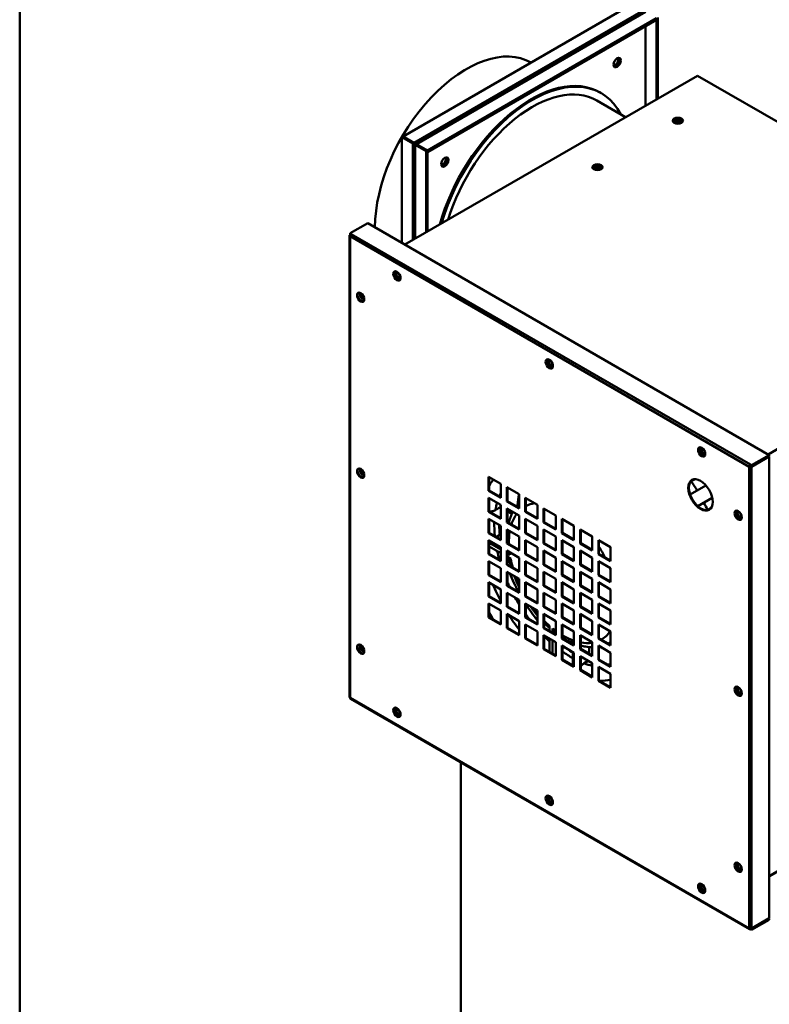
# Model space of a CAD drawing. Units: millimetres. Extents: x 168 to 6975, y 168 to 4869.
# Drawn here: x 168 to 603, y 1663 to 2234 of the extents above; entities that cross this region are included whole.
import ezdxf

# ---------------------------------------------------------------- set-up
doc = ezdxf.new("R2010")
doc.units = ezdxf.units.MM
doc.header["$LTSCALE"] = 17
for name, color, linetype, lineweight in [('Sketch Geometry(ISO)', 7, 'Continuous', 50), ('Visible Edges(ISO)', 7, 'Continuous', 50), ('Visible Tangent Edges(ISO)', 7, 'Continuous', 50)]:
    doc.layers.add(name, color=color, linetype=linetype, lineweight=lineweight)

# ---------------------------------------------------------------- blocks, each defined once
blk = doc.blocks.new('Borders plain')
at = {"layer": 'Sketch Geometry(ISO)'}
blk.add_line((9.91, 9.91), (9.91, 286.399), dxfattribs=at)

msp = doc.modelspace()

# ---------------------------------------------------------------- linework, layer by layer
at = {"layer": 'Visible Edges(ISO)'}
for p, q in [((390.864, 2166.504), (523.799, 2243.254)), ((398.143, 2162.063), (531.077, 2238.813)), ((537.941, 2235.089), (405.006, 2158.34)), ((405.006, 2157.523), (537.941, 2234.273)), ((537.942, 2235.09), (537.942, 2188.125)), ((538.649, 2188.534), (538.649, 2235.498)), ((465.157, 2209.397), (465.133, 2209.411)), ((561.644, 2201.81), (391.938, 2103.83)), ((561.644, 2201.81), (772.36, 2080.152)), ((503.317, 2187.365), (519.971, 2177.75)), ((505.11, 2192.104), (505.817, 2191.695)), ((390.157, 2166.096), (390.864, 2166.504)), ((390.157, 2166.096), (396.52, 2162.422)), ((390.157, 2104.859), (390.157, 2166.096)), ((397.228, 2162.831), (390.864, 2166.504)), ((390.864, 2166.504), (390.864, 2166.504)), ((397.227, 2162.83), (390.864, 2166.504)), ((396.52, 2162.422), (397.227, 2162.83)), ((396.52, 2161.605), (396.52, 2162.422)), ((397.227, 2162.013), (396.52, 2161.605)), ((397.227, 2162.83), (397.227, 2162.013)), ((397.227, 2162.015), (397.228, 2162.014)), ((397.935, 2161.605), (397.228, 2162.013)), ((397.642, 2107.123), (397.642, 2161.196)), ((398.643, 2162.013), (397.935, 2161.605)), ((397.935, 2161.605), (397.935, 2160.787)), ((397.935, 2161.605), (404.299, 2157.931)), ((405.006, 2158.34), (398.643, 2162.013)), ((405.006, 2158.339), (398.643, 2162.013)), ((404.299, 2157.931), (405.006, 2158.339)), ((404.299, 2157.931), (404.299, 2110.966)), ((405.006, 2158.34), (405.006, 2157.523)), ((405.006, 2111.375), (405.006, 2158.339)), ((405.006, 2157.523), (405.006, 2157.523)), ((360.104, 2110.37), (370.358, 2116.29)), ((370.358, 2116.29), (603.363, 1981.764)), ((359.812, 2109.145), (359.812, 1841.335)), ((360.104, 2109.962), (360.104, 2110.37)), ((360.104, 2110.37), (360.812, 2109.962)), ((360.521, 2109.721), (360.104, 2109.962)), ((360.458, 2109.758), (360.104, 2109.553)), ((603.363, 1981.764), (593.109, 1975.844)), ((603.363, 1981.764), (603.363, 1981.356)), ((592.402, 1975.844), (592.402, 1976.253)), ((592.402, 1976.253), (593.109, 1975.844)), ((593.109, 1975.436), (592.402, 1975.844)), ((593.109, 1975.436), (603.363, 1981.356)), ((593.109, 1975.028), (603.363, 1980.948)), ((593.109, 1975.844), (593.109, 1975.436)), ((603.363, 1980.948), (603.009, 1981.152)), ((603.363, 1980.948), (603.363, 1713.138)), ((591.695, 1975.028), (592.049, 1975.232)), ((593.109, 1975.436), (592.756, 1975.232)), ((440.545, 1961.05), (440.545, 1969.215)), ((440.545, 1969.215), (447.616, 1965.132)), ((440.898, 1969.011), (440.898, 1961.254)), ((447.616, 1965.132), (447.616, 1956.967)), ((557.486, 1966.19), (560.28, 1967.803)), ((557.773, 1966.62), (559.764, 1967.77)), ((440.545, 1961.05), (440.898, 1961.254)), ((447.616, 1956.967), (440.545, 1961.05)), ((440.898, 1961.254), (447.616, 1957.376)), ((451.151, 1954.926), (451.151, 1963.091)), ((451.151, 1963.091), (458.222, 1959.009)), ((451.505, 1962.887), (451.505, 1955.13)), ((458.222, 1959.009), (458.222, 1950.844)), ((557.482, 1958.875), (566.617, 1964.149)), ((440.545, 1948.802), (440.545, 1956.967)), ((440.545, 1956.967), (447.616, 1952.885)), ((440.898, 1956.763), (440.898, 1949.006)), ((451.151, 1954.926), (451.505, 1955.13)), ((458.222, 1950.844), (451.151, 1954.926)), ((451.505, 1955.13), (458.222, 1951.252)), ((461.758, 1948.802), (461.758, 1956.967)), ((461.758, 1956.967), (468.829, 1952.885)), ((462.111, 1956.763), (462.111, 1949.006)), ((561.903, 1952.113), (570.263, 1956.939)), ((440.545, 1948.802), (440.898, 1949.006)), ((447.616, 1944.72), (440.545, 1948.802)), ((440.898, 1949.006), (447.616, 1945.128)), ((444.496, 1949.929), (447.324, 1951.562)), ((447.324, 1951.562), (447.616, 1951.394)), ((447.616, 1952.885), (447.616, 1944.72)), ((451.151, 1950.844), (458.222, 1946.761)), ((451.151, 1942.679), (451.151, 1950.844)), ((451.505, 1950.639), (451.505, 1942.883)), ((451.505, 1949.155), (454.04, 1947.695)), ((461.758, 1948.802), (462.111, 1949.006)), ((468.829, 1944.72), (461.758, 1948.802)), ((462.111, 1949.006), (468.829, 1945.128)), ((468.829, 1952.885), (468.829, 1944.72)), ((472.364, 1950.844), (479.435, 1946.761)), ((472.364, 1942.679), (472.364, 1950.844)), ((472.718, 1950.639), (472.718, 1942.883)), ((567.491, 1949.782), (569.487, 1950.935)), ((440.545, 1936.555), (440.545, 1944.72)), ((440.545, 1944.72), (447.616, 1940.637)), ((440.898, 1944.516), (440.898, 1936.759)), ((451.151, 1942.679), (451.505, 1942.883)), ((458.222, 1938.596), (451.151, 1942.679)), ((451.505, 1942.883), (458.222, 1939.004)), ((458.222, 1946.761), (458.222, 1938.596)), ((461.758, 1944.72), (468.829, 1940.637)), ((461.758, 1936.555), (461.758, 1944.72)), ((462.111, 1944.516), (462.111, 1936.759)), ((472.364, 1942.679), (472.718, 1942.883)), ((479.435, 1938.596), (472.364, 1942.679)), ((472.718, 1942.883), (479.435, 1939.004)), ((479.435, 1946.761), (479.435, 1938.596)), ((482.971, 1936.555), (482.971, 1944.72)), ((482.971, 1944.72), (490.042, 1940.637)), ((483.325, 1944.516), (483.325, 1936.759)), ((440.545, 1936.555), (440.898, 1936.759)), ((447.616, 1932.472), (440.545, 1936.555)), ((440.898, 1936.759), (447.616, 1932.881)), ((447.616, 1940.637), (447.616, 1932.472)), ((451.151, 1938.596), (458.222, 1934.514)), ((451.151, 1930.431), (451.151, 1938.596)), ((451.505, 1938.392), (451.505, 1930.635)), ((461.758, 1936.555), (462.111, 1936.759)), ((468.829, 1932.472), (461.758, 1936.555)), ((462.111, 1936.759), (468.829, 1932.881)), ((468.829, 1940.637), (468.829, 1932.472)), ((472.364, 1938.596), (479.435, 1934.514)), ((472.364, 1930.431), (472.364, 1938.596)), ((472.718, 1938.392), (472.718, 1930.635)), ((482.971, 1936.555), (483.325, 1936.759)), ((490.042, 1932.472), (482.971, 1936.555)), ((483.325, 1936.759), (490.042, 1932.881)), ((490.042, 1940.637), (490.042, 1932.472)), ((493.578, 1930.431), (493.578, 1938.596)), ((493.578, 1938.596), (500.649, 1934.514)), ((493.931, 1938.392), (493.931, 1930.635)), ((440.545, 1924.307), (440.545, 1932.472)), ((440.545, 1932.472), (447.616, 1928.39)), ((440.898, 1932.268), (440.898, 1924.512)), ((440.898, 1930.838), (447.616, 1926.97)), ((445.135, 1934.313), (447.077, 1935.435)), ((447.077, 1935.435), (447.616, 1935.124)), ((451.151, 1930.431), (451.505, 1930.635)), ((458.222, 1926.349), (451.151, 1930.431)), ((451.505, 1930.635), (458.222, 1926.757)), ((458.222, 1934.514), (458.222, 1926.349)), ((461.758, 1932.472), (468.829, 1928.39)), ((461.758, 1924.307), (461.758, 1932.472)), ((462.111, 1932.268), (462.111, 1924.512)), ((472.364, 1930.431), (472.718, 1930.635)), ((479.435, 1926.349), (472.364, 1930.431)), ((472.718, 1930.635), (479.435, 1926.757)), ((479.435, 1934.514), (479.435, 1926.349)), ((482.971, 1924.307), (482.971, 1932.472)), ((482.971, 1932.472), (490.042, 1928.39)), ((483.325, 1932.268), (483.325, 1924.512)), ((493.578, 1930.431), (493.931, 1930.635)), ((500.649, 1926.349), (493.578, 1930.431)), ((493.931, 1930.635), (500.649, 1926.757)), ((500.649, 1934.514), (500.649, 1926.349)), ((504.184, 1924.307), (504.184, 1932.472)), ((504.184, 1932.472), (511.255, 1928.39)), ((504.538, 1932.268), (504.538, 1924.512)), ((440.545, 1924.307), (440.898, 1924.512)), ((440.898, 1928.797), (447.616, 1924.929)), ((440.898, 1924.512), (447.616, 1920.633)), ((447.616, 1928.39), (447.616, 1920.225)), ((451.151, 1918.184), (451.151, 1926.349)), ((451.151, 1926.349), (458.222, 1922.266)), ((451.505, 1926.145), (451.505, 1918.388)), ((451.505, 1924.731), (452.915, 1923.919)), ((461.758, 1924.307), (462.111, 1924.512)), ((462.111, 1924.512), (468.829, 1920.633)), ((468.829, 1928.39), (468.829, 1920.225)), ((472.364, 1926.349), (479.435, 1922.266)), ((472.364, 1918.184), (472.364, 1926.349)), ((472.718, 1926.145), (472.718, 1918.388)), ((482.971, 1924.307), (483.325, 1924.512)), ((483.325, 1924.512), (490.042, 1920.633)), ((490.042, 1928.39), (490.042, 1920.225)), ((493.578, 1918.184), (493.578, 1926.349)), ((493.578, 1926.349), (500.649, 1922.266)), ((493.931, 1926.145), (493.931, 1918.388)), ((504.184, 1924.307), (504.538, 1924.512)), ((504.538, 1924.512), (511.255, 1920.633)), ((511.255, 1928.39), (511.255, 1920.225)), ((447.616, 1920.225), (440.545, 1924.307)), ((440.545, 1912.06), (440.545, 1920.225)), ((440.545, 1920.225), (447.616, 1916.142)), ((440.898, 1920.021), (440.898, 1912.264)), ((451.505, 1922.69), (453.327, 1921.64)), ((458.222, 1922.266), (458.222, 1914.101)), ((468.829, 1920.225), (461.758, 1924.307)), ((461.758, 1912.06), (461.758, 1920.225)), ((461.758, 1920.225), (468.829, 1916.142)), ((462.111, 1920.021), (462.111, 1912.264)), ((479.435, 1922.266), (479.435, 1914.101)), ((490.042, 1920.225), (482.971, 1924.307)), ((482.971, 1912.06), (482.971, 1920.225)), ((482.971, 1920.225), (490.042, 1916.142)), ((483.325, 1920.021), (483.325, 1912.264)), ((500.649, 1922.266), (500.649, 1914.101)), ((511.255, 1920.225), (504.184, 1924.307)), ((504.184, 1912.06), (504.184, 1920.225)), ((504.184, 1920.225), (511.255, 1916.142)), ((504.538, 1920.021), (504.538, 1912.264)), ((447.616, 1916.142), (447.616, 1907.977)), ((451.151, 1918.184), (451.505, 1918.388)), ((458.222, 1914.101), (451.151, 1918.184)), ((451.151, 1914.101), (458.222, 1910.019)), ((451.151, 1905.936), (451.151, 1914.101)), ((451.505, 1918.388), (458.222, 1914.509)), ((451.505, 1913.897), (451.505, 1906.14)), ((468.829, 1916.142), (468.829, 1907.977)), ((472.364, 1918.184), (472.718, 1918.388)), ((479.435, 1914.101), (472.364, 1918.184)), ((472.364, 1914.101), (479.435, 1910.019)), ((472.364, 1905.936), (472.364, 1914.101)), ((472.718, 1918.388), (479.435, 1914.509)), ((472.718, 1913.897), (472.718, 1906.14)), ((490.042, 1916.142), (490.042, 1907.977)), ((493.578, 1918.184), (493.931, 1918.388)), ((500.649, 1914.101), (493.578, 1918.184)), ((493.578, 1905.936), (493.578, 1914.101)), ((493.578, 1914.101), (500.649, 1910.019)), ((493.931, 1918.388), (500.649, 1914.509)), ((493.931, 1913.897), (493.931, 1906.14)), ((511.255, 1916.142), (511.255, 1907.977)), ((440.545, 1912.06), (440.898, 1912.264)), ((447.616, 1907.977), (440.545, 1912.06)), ((440.545, 1899.813), (440.545, 1907.977)), ((440.545, 1907.977), (447.616, 1903.895)), ((440.898, 1912.264), (447.616, 1908.386)), ((440.898, 1907.773), (440.898, 1900.017)), ((458.222, 1910.019), (458.222, 1901.854)), ((461.758, 1912.06), (462.111, 1912.264)), ((468.829, 1907.977), (461.758, 1912.06)), ((461.758, 1907.977), (468.829, 1903.895)), ((461.758, 1899.813), (461.758, 1907.977)), ((462.111, 1912.264), (468.829, 1908.386)), ((462.111, 1907.773), (462.111, 1900.017)), ((479.435, 1910.019), (479.435, 1901.854)), ((482.971, 1912.06), (483.325, 1912.264)), ((490.042, 1907.977), (482.971, 1912.06)), ((482.971, 1899.813), (482.971, 1907.977)), ((482.971, 1907.977), (490.042, 1903.895)), ((483.325, 1912.264), (490.042, 1908.386)), ((483.325, 1907.773), (483.325, 1900.017)), ((500.649, 1910.019), (500.649, 1901.854)), ((504.184, 1912.06), (504.538, 1912.264)), ((511.255, 1907.977), (504.184, 1912.06)), ((504.184, 1899.813), (504.184, 1907.977)), ((504.184, 1907.977), (511.255, 1903.895)), ((504.538, 1912.264), (511.255, 1908.386)), ((504.538, 1907.773), (504.538, 1900.017)), ((447.616, 1903.895), (447.616, 1895.73)), ((451.151, 1905.936), (451.505, 1906.14)), ((458.222, 1901.854), (451.151, 1905.936)), ((451.151, 1901.854), (458.222, 1897.771)), ((451.151, 1893.689), (451.151, 1901.854)), ((451.505, 1906.14), (458.222, 1902.262)), ((451.505, 1901.65), (451.505, 1893.893)), ((468.829, 1903.895), (468.829, 1895.73)), ((472.364, 1905.936), (472.718, 1906.14)), ((479.435, 1901.854), (472.364, 1905.936)), ((472.364, 1901.854), (479.435, 1897.771)), ((472.364, 1893.689), (472.364, 1901.854)), ((472.718, 1906.14), (479.435, 1902.262)), ((472.718, 1901.65), (472.718, 1893.893)), ((490.042, 1903.895), (490.042, 1895.73)), ((493.578, 1905.936), (493.931, 1906.14)), ((500.649, 1901.854), (493.578, 1905.936)), ((493.578, 1893.689), (493.578, 1901.854)), ((493.578, 1901.854), (500.649, 1897.771)), ((493.931, 1906.14), (500.649, 1902.262)), ((493.931, 1901.65), (493.931, 1893.893)), ((511.255, 1903.895), (511.255, 1895.73)), ((440.545, 1899.813), (440.898, 1900.017)), ((447.616, 1895.73), (440.545, 1899.813)), ((440.898, 1900.017), (447.616, 1896.138)), ((458.222, 1897.771), (458.222, 1889.606)), ((461.758, 1899.813), (462.111, 1900.017)), ((468.829, 1895.73), (461.758, 1899.813)), ((462.111, 1900.017), (468.829, 1896.138)), ((479.435, 1897.771), (479.435, 1889.606)), ((482.971, 1899.813), (483.325, 1900.017)), ((490.042, 1895.73), (482.971, 1899.813)), ((483.325, 1900.017), (490.042, 1896.138)), ((500.649, 1897.771), (500.649, 1889.606)), ((504.184, 1899.813), (504.538, 1900.017)), ((511.255, 1895.73), (504.184, 1899.813)), ((504.538, 1900.017), (511.255, 1896.138)), ((440.545, 1887.565), (440.545, 1895.73)), ((440.545, 1895.73), (447.616, 1891.648)), ((440.898, 1895.526), (440.898, 1887.769)), ((447.616, 1891.648), (447.616, 1883.483)), ((451.151, 1893.689), (451.505, 1893.893)), ((458.222, 1889.606), (451.151, 1893.689)), ((451.505, 1893.893), (458.222, 1890.015)), ((461.758, 1895.73), (468.829, 1891.648)), ((461.758, 1887.565), (461.758, 1895.73)), ((462.111, 1895.526), (462.111, 1887.769)), ((468.829, 1891.648), (468.829, 1883.483)), ((472.364, 1893.689), (472.718, 1893.893)), ((479.435, 1889.606), (472.364, 1893.689)), ((472.718, 1893.893), (479.435, 1890.015)), ((482.971, 1887.565), (482.971, 1895.73)), ((482.971, 1895.73), (490.042, 1891.648)), ((483.325, 1895.526), (483.325, 1887.769)), ((490.042, 1891.648), (490.042, 1883.483)), ((493.578, 1893.689), (493.931, 1893.893)), ((500.649, 1889.606), (493.578, 1893.689)), ((493.931, 1893.893), (500.649, 1890.015)), ((504.184, 1887.565), (504.184, 1895.73)), ((504.184, 1895.73), (511.255, 1891.648)), ((504.538, 1895.526), (504.538, 1887.769)), ((511.255, 1891.648), (511.255, 1883.483)), ((440.545, 1887.565), (440.898, 1887.769)), ((447.616, 1883.483), (440.545, 1887.565)), ((440.898, 1887.769), (447.616, 1883.891)), ((451.151, 1881.441), (451.151, 1889.606)), ((451.151, 1889.606), (458.222, 1885.524)), ((451.505, 1889.402), (451.505, 1881.645)), ((458.222, 1885.524), (458.222, 1877.359)), ((461.758, 1887.565), (462.111, 1887.769)), ((468.829, 1883.483), (461.758, 1887.565)), ((462.111, 1887.769), (468.829, 1883.891)), ((472.364, 1889.606), (479.435, 1885.524)), ((472.364, 1881.441), (472.364, 1889.606)), ((472.718, 1889.402), (472.718, 1881.645)), ((479.435, 1885.524), (479.435, 1877.359)), ((482.971, 1887.565), (483.325, 1887.769)), ((490.042, 1883.483), (482.971, 1887.565)), ((483.325, 1887.769), (490.042, 1883.891)), ((493.578, 1889.606), (500.649, 1885.524)), ((493.578, 1881.441), (493.578, 1889.606)), ((493.931, 1889.402), (493.931, 1881.645)), ((500.649, 1885.524), (500.649, 1877.359)), ((504.184, 1887.565), (504.538, 1887.769)), ((511.255, 1883.483), (504.184, 1887.565)), ((504.538, 1887.769), (511.255, 1883.891)), ((451.151, 1881.441), (451.505, 1881.645)), ((458.222, 1877.359), (451.151, 1881.441)), ((451.505, 1881.645), (458.222, 1877.767)), ((461.758, 1875.318), (461.758, 1883.483)), ((461.758, 1883.483), (468.829, 1879.4)), ((462.111, 1883.278), (462.111, 1875.522)), ((468.829, 1879.4), (468.829, 1871.235)), ((472.364, 1881.441), (472.718, 1881.645)), ((479.435, 1877.359), (472.364, 1881.441)), ((472.718, 1881.645), (479.435, 1877.767)), ((475.867, 1879.827), (475.863, 1882.727)), ((477.632, 1881.24), (477.634, 1878.807)), ((482.971, 1875.318), (482.971, 1883.483)), ((482.971, 1883.483), (490.042, 1879.4)), ((483.325, 1883.278), (483.325, 1875.522)), ((490.042, 1879.4), (490.042, 1871.235)), ((493.578, 1881.441), (493.931, 1881.645)), ((500.649, 1877.359), (493.578, 1881.441)), ((493.931, 1881.645), (500.649, 1877.767)), ((504.184, 1883.483), (511.255, 1879.4)), ((504.184, 1875.318), (504.184, 1883.483)), ((504.538, 1883.278), (504.538, 1875.522)), ((511.255, 1879.4), (511.255, 1871.235)), ((461.758, 1875.318), (462.111, 1875.522)), ((468.829, 1871.235), (461.758, 1875.318)), ((462.111, 1875.522), (468.829, 1871.643)), ((472.364, 1877.359), (479.435, 1873.276)), ((472.364, 1869.194), (472.364, 1877.359)), ((472.718, 1877.155), (472.718, 1869.398)), ((475.881, 1867.572), (475.872, 1875.334)), ((477.64, 1874.313), (477.649, 1866.551)), ((479.435, 1873.276), (479.435, 1865.111)), ((482.971, 1875.318), (483.325, 1875.522)), ((490.042, 1871.235), (482.971, 1875.318)), ((483.325, 1875.522), (490.042, 1871.643)), ((484.714, 1875.104), (484.715, 1874.719)), ((489.442, 1874.326), (489.445, 1871.988)), ((493.578, 1877.359), (500.649, 1873.276)), ((493.578, 1869.194), (493.578, 1877.359)), ((493.931, 1877.155), (493.931, 1869.398)), ((500.649, 1873.276), (500.649, 1865.111)), ((504.184, 1875.318), (504.538, 1875.522)), ((511.255, 1871.235), (504.184, 1875.318)), ((504.538, 1875.522), (511.255, 1871.643)), ((510.83, 1872.977), (511.255, 1873.223)), ((472.364, 1869.194), (472.718, 1869.398)), ((479.435, 1865.111), (472.364, 1869.194)), ((472.718, 1869.398), (479.435, 1865.52)), ((482.971, 1863.07), (482.971, 1871.235)), ((482.971, 1871.235), (490.042, 1867.153)), ((483.325, 1871.031), (483.325, 1863.274)), ((483.325, 1869.605), (484.56, 1870.318)), ((489.45, 1867.494), (489.459, 1859.733)), ((493.578, 1869.194), (493.931, 1869.398)), ((500.649, 1865.111), (493.578, 1869.194)), ((493.931, 1869.398), (500.649, 1865.52)), ((498.801, 1870.428), (498.805, 1866.584)), ((504.184, 1871.235), (511.255, 1867.153)), ((504.184, 1863.07), (504.184, 1871.235)), ((504.538, 1871.031), (504.538, 1863.274)), ((482.971, 1863.07), (483.325, 1863.274)), ((490.042, 1858.988), (482.971, 1863.07)), ((483.325, 1863.274), (490.042, 1859.396)), ((490.042, 1867.153), (490.042, 1858.988)), ((493.578, 1856.946), (493.578, 1865.111)), ((493.578, 1865.111), (500.649, 1861.029)), ((493.931, 1864.907), (493.931, 1857.151)), ((495.981, 1860.994), (498.345, 1862.359)), ((504.184, 1863.07), (504.538, 1863.274)), ((511.255, 1858.988), (504.184, 1863.07)), ((504.538, 1863.274), (511.255, 1859.396)), ((511.255, 1867.153), (511.255, 1858.988)), ((493.578, 1856.946), (493.931, 1857.151)), ((500.649, 1852.864), (493.578, 1856.946)), ((493.931, 1857.151), (500.649, 1853.272)), ((500.649, 1861.029), (500.649, 1852.864)), ((504.184, 1850.823), (504.184, 1858.988)), ((504.184, 1858.988), (511.255, 1854.905)), ((504.538, 1858.784), (504.538, 1851.027)), ((504.184, 1850.823), (504.538, 1851.027)), ((511.255, 1846.74), (504.184, 1850.823)), ((504.538, 1851.027), (511.255, 1847.148)), ((511.255, 1854.905), (511.255, 1846.74)), ((360.312, 1840.469), (591.902, 1706.76)), ((603.363, 1737.295), (772.861, 1835.155)), ((424.465, 1409), (424.465, 1803.43)), ((603.363, 1713.138), (593.109, 1707.218)), ((603.363, 1712.729), (593.109, 1706.81)), ((593.109, 1706.402), (603.363, 1712.321)), ((603.009, 1712.933), (603.363, 1712.729)), ((603.363, 1712.321), (603.363, 1712.729)), ((592.402, 1707.049), (592.402, 1706.81)), ((593.109, 1706.402), (592.402, 1706.81)), ((592.661, 1707.069), (593.109, 1706.81)), ((593.109, 1706.81), (593.109, 1706.402))]:
    msp.add_line(p, q, dxfattribs=at)
for centre, major_axis, start_param, end_param in [((427.633, 2144.459), (37.5, 64.952), 0, 2.3561945), ((513.696, 2210.241), (1.5, 2.598), 3.6324753, 5.7923026), ((514.403, 2209.832), (-1.5, -2.598), 0.2379411, 2.9036515), ((514.403, 2209.832), (1.5, 2.598), 3.3795338, 6.0452442), ((465.11, 2122.822), (40, 69.282), 0, 1.9922029), ((465.817, 2122.413), (40, 69.282), 5.9277641, 8.2619772), ((465.817, 2122.413), (37.5, 64.952), 0, 1.9522219), ((550.323, 2174.877), (-2, 0), 2.5552565, 6.8593693), ((550.323, 2174.061), (2, 0), 0.3613671, 2.7802255), ((397.228, 2162.013), (-1.001, 0), 0.7853982, 2.3561945), ((397.228, 2162.013), (-0.5, 0.867), 3.9269908, 5.4977871), ((398.643, 2161.196), (-1.001, 0), 5.4977871, 7.0685835), ((398.643, 2161.196), (-0.5, 0.867), 5.4977871, 7.0685835), ((413.696, 2152.506), (1.5, 2.598), 3.6324753, 5.7923026), ((414.403, 2152.097), (-1.5, -2.598), 0.2379411, 2.9036515), ((414.403, 2152.097), (1.5, 2.598), 3.3795338, 6.0452442), ((503.654, 2147.925), (3, 0), 0.2379411, 2.9036515), ((503.654, 2147.925), (-2, 0), 2.5826028, 6.8421752), ((503.654, 2147.108), (2, 0), 0.3613671, 2.7802255), ((360.812, 2109.145), (-1, 0), 5.4977871, 7.0685835), ((360.812, 2109.145), (-0.5, -0.866), 3.9269908, 5.4977871), ((387.695, 2085.868), (-1.5, 2.598), 0.1181257, 3.023467), ((388.402, 2086.276), (-1, 1.732), 0.3613671, 2.7802255), ((366.645, 2073.518), (-1.5, 2.598), 0.1181257, 3.023467), ((367.352, 2073.926), (1, -1.732), 3.082312, 6.342466), ((367.706, 2074.13), (-1, 1.732), 0.2681193, 2.8734733), ((476.083, 2034.837), (-1.5, 2.598), 0.1181257, 3.023467), ((476.79, 2035.245), (-1, 1.732), 0.3613671, 2.7802255), ((564.472, 1983.806), (-1.5, 2.598), 0.1181257, 3.023467), ((565.179, 1984.214), (-1, 1.732), 0.3613671, 2.7802255), ((592.402, 1975.436), (0.5, 0.866), 0.7853982, 2.3561945), ((592.402, 1975.436), (-0.25, -0.433), 3.9269908, 5.4977871), ((366.645, 1971.456), (-1.5, 2.598), 0.1181257, 3.023467), ((367.352, 1971.864), (1, -1.732), 3.082312, 6.342466), ((367.706, 1972.068), (-1, 1.732), 0.2681193, 2.8734733), ((592.402, 1975.436), (1, 0), 3.9269908, 5.4977871), ((592.402, 1975.436), (0.5, 0), 3.9269908, 5.4977871), ((563.806, 1958.878), (-5, 8.66), 0.0353627, 3.1062299), ((535.371, 1943.079), (27.5, -47.631), 1.6185293, 1.7343748), ((501.43, 1923.483), (31.278, -54.174), 3.7183424, 3.8513361), ((535.371, 1943.079), (27.5, -47.631), 1.3832474, 1.4716773), ((490.823, 1917.429), (31.25, -54.127), 3.7195537, 3.7493202), ((585.685, 1947.063), (-1.5, 2.598), 0.1181257, 3.023467), ((586.392, 1947.471), (-1, 1.732), 0.3613671, 2.7802255), ((490.823, 1917.429), (31.25, -54.127), 3.9610447, 4.0695664), ((490.823, 1917.429), (31.25, -54.127), 4.4668874, 4.6558878), ((483.752, 1913.347), (42.157, -73.018), 4.6957205, 4.7466806), ((490.823, 1917.429), (31.25, -54.127), 4.7906362, 4.9768761), ((366.645, 1869.394), (-1.5, 2.598), 0.1181257, 3.023467), ((367.352, 1869.802), (1, -1.732), 3.082312, 6.342466), ((367.706, 1870.006), (-1, 1.732), 0.2681193, 2.8734733), ((490.823, 1917.429), (31.25, -54.127), 5.3886212, 5.4667239), ((501.43, 1923.483), (31.278, -54.174), 5.5695601, 5.6258833), ((490.823, 1917.429), (31.25, -54.127), 5.9347354, 5.9784077), ((585.685, 1845.001), (-1.5, 2.598), 0.1181257, 3.023467), ((586.392, 1845.409), (-1, 1.732), 0.3613671, 2.7802255), ((360.812, 1841.335), (-1, 0), 0, 0.7853982), ((360.812, 1841.335), (-0.5, -0.866), 5.4977871, 6.2831853), ((387.695, 1832.754), (-1.5, 2.598), 0.1181257, 3.023467), ((388.402, 1833.162), (-1, 1.732), 0.3613671, 2.7802255), ((476.083, 1781.723), (-1.5, 2.598), 0.1181257, 3.023467), ((476.79, 1782.131), (-1, 1.732), 0.3613671, 2.7802255), ((585.685, 1742.939), (-1.5, 2.598), 0.1181257, 3.023467), ((586.392, 1743.347), (-1, 1.732), 0.3613671, 2.7802255), ((564.472, 1730.692), (-1.5, 2.598), 0.1181257, 3.023467), ((565.179, 1731.1), (-1, 1.732), 0.3613671, 2.7802255), ((592.402, 1707.626), (1, 0), 3.9269908, 5.4977871), ((592.402, 1707.626), (-0.5, -0.866), 5.4977871, 7.0685835)]:
    msp.add_ellipse(centre, major_axis=major_axis, ratio=0.5773503, start_param=start_param, end_param=end_param, dxfattribs=at)
for centre, major_axis in [((515.11, 2209.424), (-1.5, -2.598)), ((550.33, 2175.682), (3, 0)), ((415.11, 2151.689), (-1.5, -2.598)), ((503.654, 2148.741), (3, 0)), ((387.341, 2085.664), (-1.5, 2.598)), ((387.695, 2085.868), (-1, 1.732)), ((366.292, 2073.314), (-1.5, 2.598)), ((475.73, 2034.633), (-1.5, 2.598)), ((476.083, 2034.837), (-1, 1.732)), ((564.118, 1983.602), (-1.5, 2.598)), ((564.472, 1983.806), (-1, 1.732)), ((366.292, 1971.252), (-1.5, 2.598)), ((563.452, 1958.674), (-5, 8.66)), ((585.332, 1946.859), (-1.5, 2.598)), ((585.685, 1947.063), (-1, 1.732)), ((366.292, 1869.19), (-1.5, 2.598)), ((585.332, 1844.797), (-1.5, 2.598)), ((585.685, 1845.001), (-1, 1.732)), ((387.341, 1832.55), (-1.5, 2.598)), ((387.695, 1832.754), (-1, 1.732)), ((475.73, 1781.519), (-1.5, 2.598)), ((476.083, 1781.723), (-1, 1.732)), ((585.332, 1742.735), (-1.5, 2.598)), ((585.685, 1742.939), (-1, 1.732)), ((564.118, 1730.488), (-1.5, 2.598)), ((564.472, 1730.692), (-1, 1.732))]:
    msp.add_ellipse(centre, major_axis=major_axis, ratio=0.5773503, dxfattribs=at)
for points, knots in [([(458.222, 1953.788), (457.753, 1953.31), (457.307, 1952.806), (456.837, 1952.222), (456.791, 1952.163), (456.745, 1952.105)], [6.441369947, 6.441369947, 6.441369947, 6.441369947, 6.502394242, 6.502394242, 6.509108469, 6.509108469, 6.509108469, 6.509108469]), ([(444.496, 1949.929), (444.236, 1949.779), (443.925, 1949.629), (443.256, 1949.372), (442.898, 1949.264), (442.213, 1949.102), (441.824, 1949.033), (441.284, 1948.972), (441.14, 1948.959), (440.998, 1948.949)], [1.78921005, 1.78921005, 1.78921005, 1.78921005, 1.89974191, 1.89974191, 2.01027377, 2.01027377, 2.12171684, 2.12171684, 2.16164303, 2.16164303, 2.16164303, 2.16164303]), ([(454.618, 1948.842), (454.091, 1947.862), (453.625, 1946.832), (452.821, 1944.707), (452.481, 1943.613), (452.197, 1942.483)], [6.62500587, 6.62500587, 6.62500587, 6.62500587, 6.72293071, 6.72293071, 6.81927393, 6.81927393, 6.81927393, 6.81927393]), ([(452.915, 1923.919), (452.736, 1924.022), (452.558, 1924.145), (452.25, 1924.409), (452.12, 1924.55), (451.926, 1924.818), (451.843, 1924.969), (451.757, 1925.211), (451.735, 1925.301), (451.721, 1925.388)], [1.79568989, 1.79568989, 1.79568989, 1.79568989, 1.87164599, 1.87164599, 1.94760209, 1.94760209, 2.02271477, 2.02271477, 2.06583218, 2.06583218, 2.06583218, 2.06583218]), ([(478.315, 1879.467), (478.245, 1879.523), (478.177, 1879.587), (478.008, 1879.785), (477.919, 1879.932), (477.783, 1880.235), (477.725, 1880.418), (477.65, 1880.817), (477.632, 1881.033), (477.632, 1881.24)], [0.32718094, 0.32718094, 0.32718094, 0.32718094, 0.37089023, 0.37089023, 0.44598182, 0.44598182, 0.52189988, 0.52189988, 0.59781793, 0.59781793, 0.59781793, 0.59781793]), ([(483.325, 1875.933), (484.063, 1875.475), (484.805, 1875.043), (486.368, 1874.191), (487.189, 1873.778), (488.489, 1873.176), (488.966, 1872.967), (489.444, 1872.769)], [2.31833849, 2.31833849, 2.31833849, 2.31833849, 2.38295974, 2.38295974, 2.45389905, 2.45389905, 2.49500479, 2.49500479, 2.49500479, 2.49500479]), ([(493.931, 1871.254), (494.85, 1871.016), (495.768, 1870.823), (497.943, 1870.478), (499.197, 1870.369), (500.507, 1870.357), (500.578, 1870.357), (500.649, 1870.357)], [2.62361059, 2.62361059, 2.62361059, 2.62361059, 2.7027565, 2.7027565, 2.81213366, 2.81213366, 2.81840173, 2.81840173, 2.81840173, 2.81840173]), ([(493.931, 1859.189), (494.077, 1859.368), (494.224, 1859.535), (494.607, 1859.942), (494.88, 1860.199), (495.436, 1860.649), (495.721, 1860.844), (495.981, 1860.994)], [1.50253647, 1.50253647, 1.50253647, 1.50253647, 1.56835332, 1.56835332, 1.67887672, 1.67887672, 1.78940012, 1.78940012, 1.78940012, 1.78940012])]:
    msp.add_open_spline(points, degree=3, knots=knots, dxfattribs=at)
for points in [[(451.621, 1926.077), (451.653, 1925.848), (451.686, 1925.619), (451.721, 1925.388)], [(452.284, 1922.241), (452.627, 1920.577), (453.043, 1918.9), (453.529, 1917.219)], [(455.387, 1911.656), (456.222, 1909.451), (457.171, 1907.26), (458.222, 1905.105)], [(464.808, 1893.969), (466.084, 1892.16), (467.429, 1890.417), (468.829, 1888.755)], [(472.718, 1884.495), (473.747, 1883.456), (474.797, 1882.463), (475.865, 1881.52)], [(478.315, 1879.466), (478.687, 1879.172), (479.06, 1878.883), (479.435, 1878.6)], [(504.538, 1870.696), (504.684, 1870.722), (504.829, 1870.75), (504.974, 1870.779)], [(509.855, 1872.452), (510.185, 1872.617), (510.51, 1872.793), (510.83, 1872.977)], [(478.997, 1865.773), (479.13, 1865.995), (479.278, 1866.223), (479.435, 1866.444)]]:
    msp.add_open_spline(points, degree=3, dxfattribs=at)
at = {"layer": 'Visible Tangent Edges(ISO)'}
for p, q in [((397.228, 2162.831), (530.162, 2239.581)), ((531.578, 2238.763), (398.643, 2162.013)), ((531.577, 2184.451), (531.577, 2230.599)), ((531.579, 2230.599), (531.579, 2184.452)), ((396.52, 2106.475), (396.52, 2161.605)), ((397.935, 2160.787), (397.935, 2107.293)), ((504.712, 2148.088), (502.932, 2147.06)), ((591.695, 1975.028), (360.104, 2108.737)), ((360.104, 2108.737), (360.104, 1840.927)), ((360.812, 2109.962), (592.402, 1976.253)), ((602.655, 1982.173), (772.36, 2080.152)), ((591.695, 1707.218), (591.695, 1975.028)), ((593.109, 1975.028), (593.109, 1707.218)), ((360.104, 1840.927), (591.695, 1707.218)), ((603.363, 1737.633), (773.068, 1835.613))]:
    msp.add_line(p, q, dxfattribs=at)
for centre, major_axis, start_param, end_param in [((550.33, 2174.873), (-3, 0), 3.3771091, 6.0476688), ((483.752, 1913.347), (-34.25, 59.323), 0.1995857, 0.3005289), ((487.995, 1915.796), (-31.25, 54.127), 0.3668267, 0.4193238), ((487.995, 1915.796), (-31.25, 54.127), 0.5120543, 0.6077275), ((483.752, 1913.347), (-22.25, 38.538), 6.0505881, 6.2561578), ((483.752, 1913.347), (-22.25, 38.538), 0.2455818, 0.4801862), ((487.995, 1915.796), (-31.25, 54.127), 0.755441, 0.9077505), ((483.752, 1913.347), (-22.25, 38.538), 0.6075625, 0.8219896), ((483.752, 1913.347), (22.25, -38.538), 1.7893419, 1.8033935), ((487.995, 1915.796), (-31.25, 54.127), 1.0670333, 1.1558614), ((483.752, 1913.347), (-22.25, 38.538), 0.94627, 0.9857603), ((483.752, 1913.347), (22.25, -38.538), 1.4767432, 1.6346099), ((486.58, 1914.98), (-24.25, 42.002), 4.6947097, 4.70014), ((483.752, 1913.347), (-22.25, 38.538), 1.0434389, 1.168352), ((483.752, 1913.347), (22.25, -38.538), 1.2927005, 1.3252145), ((487.995, 1915.796), (-31.25, 54.127), 1.3848048, 1.4314609), ((483.752, 1913.347), (-22.25, 38.538), 1.305833, 1.4097623), ((483.752, 1913.347), (34.25, -59.323), 4.4998226, 4.6556772), ((487.995, 1915.796), (-31.25, 54.127), 1.5469526, 1.6170302), ((483.752, 1913.347), (-22.25, 38.538), 1.7723255, 1.8620753), ((483.752, 1913.347), (34.25, -59.323), 4.7918318, 4.9426361), ((487.995, 1915.796), (-31.25, 54.127), 1.7304874, 1.7864657), ((483.752, 1913.347), (-22.25, 38.538), 1.9979178, 2.1027942), ((483.752, 1913.347), (-22.25, 38.538), 2.1604466, 2.2185829), ((483.752, 1913.347), (22.25, -38.538), 6.278033, 6.5481486), ((483.752, 1913.347), (34.25, -59.323), 5.0346246, 5.0460227), ((487.995, 1915.796), (-31.25, 54.127), 2.0032412, 2.0783722), ((483.752, 1913.347), (-22.25, 38.538), 2.3426119, 2.5380332), ((483.752, 1913.347), (22.25, -38.538), 5.8272095, 6.0646398), ((486.58, 1914.98), (24.25, -42.002), 0, 0.0176793), ((487.995, 1915.796), (-31.25, 54.127), 2.2503263, 2.3892271), ((487.995, 1915.796), (-31.25, 54.127), 2.5379099, 2.6465882), ((483.752, 1913.347), (34.25, -59.323), 5.9495516, 6.1016408)]:
    msp.add_ellipse(centre, major_axis=major_axis, ratio=0.5773503, start_param=start_param, end_param=end_param, dxfattribs=at)

# ---------------------------------------------------------------- block references
at = {"xscale": 17, "yscale": 17, "zscale": 17}
msp.add_blockref('Borders plain', (0, 0), dxfattribs=at)

doc.saveas('drawing.dxf')
